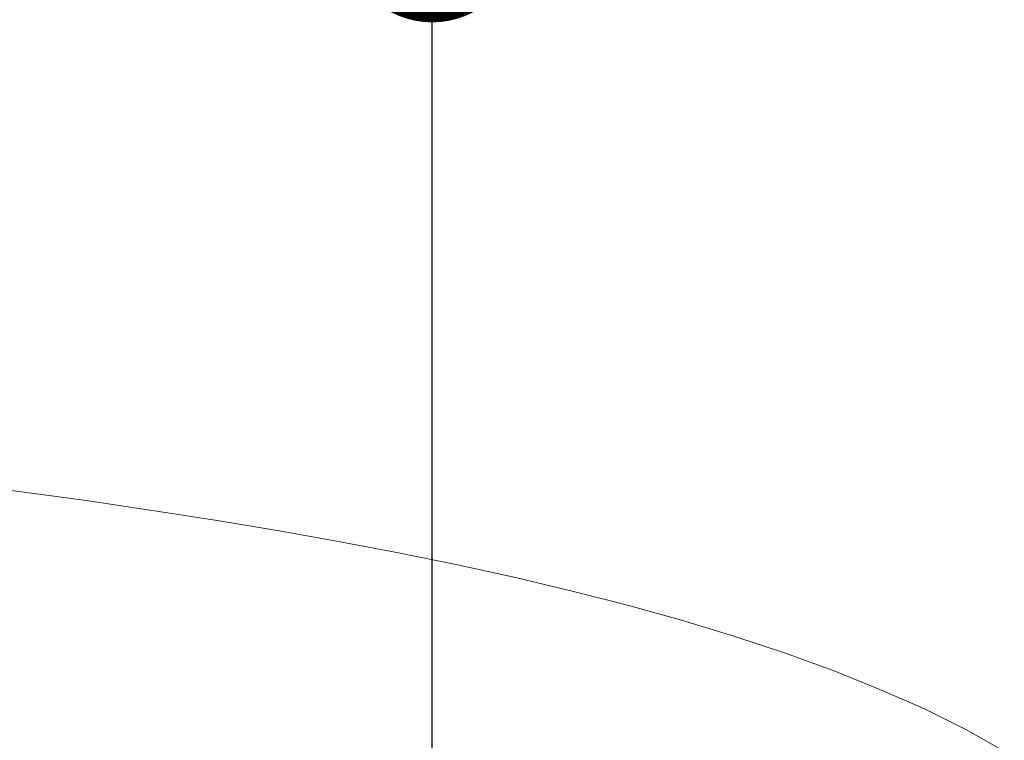
# Model space of a CAD drawing. Units: millimetres. Extents: x 72 to 9921, y -938 to 626.
# Drawn here: x 8995 to 9017, y -611 to -595 of the extents above; entities that cross this region are included whole.
import ezdxf

# ---------------------------------------------------------------- set-up
doc = ezdxf.new("R2010")
doc.units = ezdxf.units.MM
doc.header["$MEASUREMENT"] = 0
doc.layers.add('Dimensions', color=7, linetype='Continuous')
doc.styles.get("Standard").update_dxf_attribs({"font": 'helr45w_0.ttf'})
doc.dimstyles.get("Standard").update_dxf_attribs({"dimscale": 5, "dimtxt": 2.5, "dimasz": 0.8, "dimexe": 1, "dimexo": 1, "dimgap": 1, "dimtad": 2, "dimtih": 1, "dimtoh": 1, "dimdec": 0, "dimzin": 0, "dimdsep": 46, "dimtxsty": 'Standard', "dimblk": 'DOT', "dimcen": 2, "dimclrd": 1, "dimclre": 1, "dimclrt": 1, "dimadec": 0, "dimazin": 0, "dimtfac": 1, "dimtdec": 0, "dimtofl": 0, "dimtmove": 0, "dimatfit": 3, "dimfxl": 1, "dimtolj": 1, "dimtzin": 0, "dimarcsym": 0})

# ---------------------------------------------------------------- blocks, each defined once
blk = doc.blocks.new('_Dot')
at = {"color": 0, "linetype": 'ByBlock', "lineweight": -2}
blk.add_line((-0.5, 0), (-1, 0), dxfattribs=at)
at = {"color": 0, "linetype": 'ByBlock', "const_width": 0.5}
blk.add_lwpolyline([(-0.25, 0, 1), (0.25, 0, 1)], format="xyb", close=True, dxfattribs=at)
blk = doc.blocks.new('*D19')
at = {"layer": 'Dimensions', "color": 1, "lineweight": -2, "transparency": 16777216}
for p, q in [((8900.141, -646.54), (8900.141, -588.073)), ((9004.141, -627.248), (9004.141, -588.073)), ((9000.141, -593.073), (8904.141, -593.073))]:
    blk.add_line(p, q, dxfattribs=at)
at = {"layer": 'Dimensions', "color": 1, "lineweight": -2, "transparency": 16777216, "xscale": 4, "yscale": 4, "zscale": 4, "rotation": 180}
blk.add_blockref('_Dot', (8900.141, -593.073), dxfattribs=at)
at = {"layer": 'Dimensions', "color": 1, "lineweight": -2, "transparency": 16777216, "xscale": 4, "yscale": 4, "zscale": 4}
blk.add_blockref('_Dot', (9004.141, -593.073), dxfattribs=at)
at = {"layer": 'Dimensions', "color": 1, "transparency": 16777216, "insert": (8973.721, -581.657), "char_height": 12.5, "attachment_point": 5}
blk.add_mtext('\\A1;104', dxfattribs=at)

msp = doc.modelspace()

# ---------------------------------------------------------------- linework, layer by layer
at = {"lineweight": 9}
for p, q in [((8994.939, -605.658), (8993.47, -605.464)), ((8996.395, -605.856), (8994.939, -605.658)), ((8997.829, -606.07), (8996.395, -605.856)), ((8999.251, -606.29), (8997.829, -606.07)), ((9000.649, -606.524), (8999.251, -606.29)), ((9002.029, -606.771), (9000.649, -606.524)), ((9003.385, -607.029), (9002.029, -606.771)), ((9004.71, -607.3), (9003.385, -607.029)), ((9006.018, -607.585), (9004.71, -607.3)), ((9007.294, -607.89), (9006.018, -607.585)), ((9008.542, -608.209), (9007.294, -607.89)), ((9009.759, -608.547), (9008.542, -608.209)), ((9010.94, -608.904), (9009.759, -608.547)), ((9012.084, -609.28), (9010.94, -608.904)), ((9013.179, -609.676), (9012.084, -609.28)), ((9014.236, -610.103), (9013.179, -609.676)), ((9015.242, -610.543), (9014.236, -610.103)), ((9016.17, -611.008), (9015.242, -610.543)), ((9017.04, -611.493), (9016.17, -611.008))]:
    msp.add_line(p, q, dxfattribs=at)

# ---------------------------------------------------------------- dimensions: what is measured, and where the dimension line sits
at = {"layer": 'Dimensions'}
dim = msp.add_linear_dim(base=(8900.141, -593.073), p1=(9004.141, -632.248), p2=(8900.141, -651.54), dimstyle='Standard', dxfattribs=at)
dim.commit()
dim.dimension.update_dxf_attribs({"geometry": '*D19', "text_midpoint": (8973.721, -593.073), "dimtype": 160})

doc.saveas('drawing.dxf')
